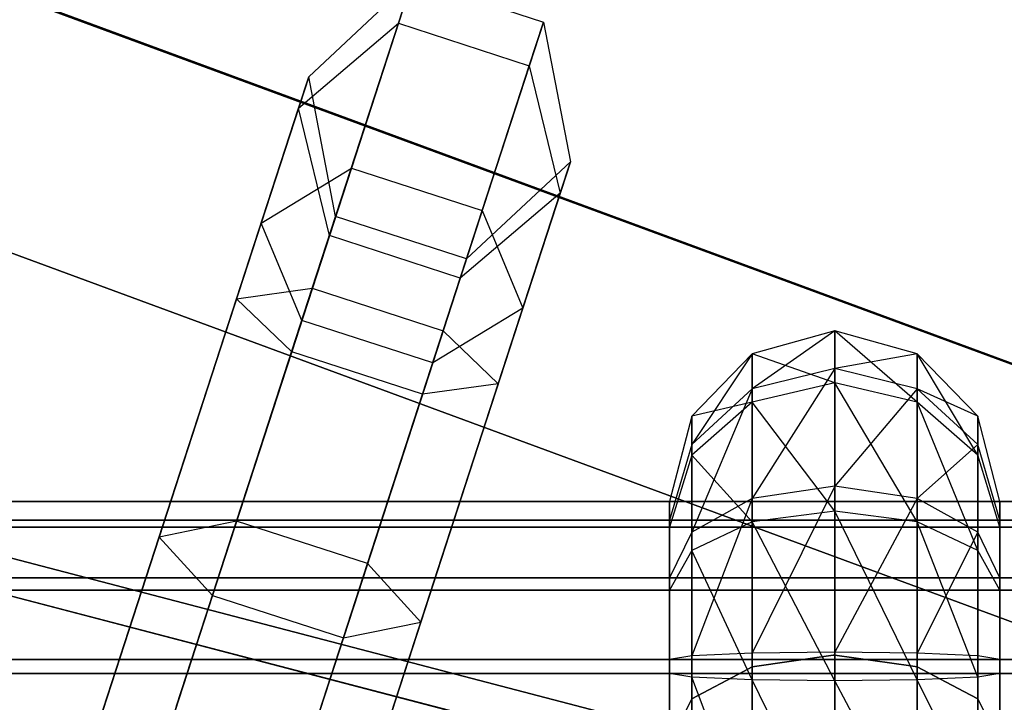
# Paper-space layout 'SW_Model_1' of a CAD drawing. Units: inches. Extents: x -4511 to 3258, y -2406 to 2853.
# Drawn here: x -185 to -167, y -519 to -507 of the extents above; entities that cross this region are included whole.
import ezdxf

# ---------------------------------------------------------------- set-up
doc = ezdxf.new("R2010")
doc.units = ezdxf.units.IN
doc.header["$MEASUREMENT"] = 0
doc.layers.add('001', color=4, linetype='Continuous')

psp = doc.layouts.new('SW_Model_1')

# ---------------------------------------------------------------- linework, layer by layer
at = {"layer": '001', "color": 7}
for p, q in [((-96.900311, -538.999839), (-297.338025, -465.054463)), ((-297.338025, -465.054463), (-96.900311, -538.999839)), ((-96.896955, -538.978649), (-297.326815, -465.03617)), ((-297.326815, -465.03617), (-96.896955, -538.978649)), ((-96.896955, -538.978649), (-297.326815, -465.03617)), ((-297.326815, -465.03617), (-96.896955, -538.978649)), ((-97.60091, -543.423247), (-299.678058, -468.873051)), ((-299.678058, -468.873051), (-97.60091, -543.423247)), ((-179.520849, -508.002844), (-177.632538, -506.236307)), ((-179.520849, -508.002844), (-177.632538, -506.236307)), ((-177.632538, -506.236307), (-178.74613, -509.663591)), ((-178.74613, -509.663591), (-177.632538, -506.236307)), ((-177.890108, -507.029026), (-177.632538, -506.236307)), ((-177.632538, -506.236307), (-177.890108, -507.029026)), ((-177.632538, -506.236307), (-175.254897, -507.008849)), ((-177.632538, -506.236307), (-175.254897, -507.008849)), ((-179.706074, -508.57291), (-177.890108, -507.029026)), ((-179.706074, -508.57291), (-177.890108, -507.029026)), ((-179.455649, -511.847263), (-177.890108, -507.029026)), ((-177.890108, -507.029026), (-179.455649, -511.847263)), ((-177.890108, -507.029026), (-175.512467, -507.801568)), ((-177.890108, -507.029026), (-175.512467, -507.801568)), ((-175.254897, -507.008849), (-176.368489, -510.436133)), ((-176.368489, -510.436133), (-175.254897, -507.008849)), ((-175.512467, -507.801568), (-175.254897, -507.008849)), ((-175.254897, -507.008849), (-175.512467, -507.801568)), ((-175.254897, -507.008849), (-174.765566, -509.547929)), ((-175.254897, -507.008849), (-174.765566, -509.547929)), ((-177.078007, -512.619806), (-175.512467, -507.801568)), ((-175.512467, -507.801568), (-177.078007, -512.619806)), ((-175.512467, -507.801568), (-174.950792, -510.117995)), ((-175.512467, -507.801568), (-174.950792, -510.117995)), ((-179.520849, -508.002844), (-180.384723, -510.661575)), ((-180.384723, -510.661575), (-179.520849, -508.002844)), ((-179.706074, -508.57291), (-179.520849, -508.002844)), ((-179.520849, -508.002844), (-179.706074, -508.57291)), ((-179.031518, -510.541924), (-179.520849, -508.002844)), ((-179.031518, -510.541924), (-179.520849, -508.002844)), ((-180.831897, -512.037835), (-179.706074, -508.57291)), ((-179.706074, -508.57291), (-180.831897, -512.037835)), ((-179.144399, -510.889336), (-179.706074, -508.57291)), ((-179.144399, -510.889336), (-179.706074, -508.57291)), ((-180.384723, -510.661575), (-178.74613, -509.663591)), ((-180.384723, -510.661575), (-178.74613, -509.663591)), ((-178.74613, -509.663591), (-180.333273, -514.548312)), ((-180.333273, -514.548312), (-178.74613, -509.663591)), ((-178.74613, -509.663591), (-176.368489, -510.436133)), ((-178.74613, -509.663591), (-176.368489, -510.436133)), ((-174.765566, -509.547929), (-176.653877, -511.314466)), ((-174.765566, -509.547929), (-176.653877, -511.314466)), ((-174.765566, -509.547929), (-175.62944, -512.20666)), ((-175.62944, -512.20666), (-174.765566, -509.547929)), ((-174.950792, -510.117995), (-174.765566, -509.547929)), ((-174.765566, -509.547929), (-174.950792, -510.117995)), ((-174.950792, -510.117995), (-176.766758, -511.661879)), ((-174.950792, -510.117995), (-176.766758, -511.661879)), ((-176.076614, -513.58292), (-174.950792, -510.117995)), ((-174.950792, -510.117995), (-176.076614, -513.58292)), ((-179.645674, -512.432102), (-179.031518, -510.541924)), ((-179.031518, -510.541924), (-179.645674, -512.432102)), ((-179.031518, -510.541924), (-179.144399, -510.889336)), ((-179.144399, -510.889336), (-179.031518, -510.541924)), ((-176.653877, -511.314466), (-179.031518, -510.541924)), ((-176.653877, -511.314466), (-179.031518, -510.541924)), ((-176.368489, -510.436133), (-177.955631, -515.320855)), ((-177.955631, -515.320855), (-176.368489, -510.436133)), ((-176.368489, -510.436133), (-175.62944, -512.20666)), ((-176.368489, -510.436133), (-175.62944, -512.20666)), ((-180.384723, -510.661575), (-181.856614, -515.19159)), ((-181.856614, -515.19159), (-180.384723, -510.661575)), ((-179.645674, -512.432102), (-180.384723, -510.661575)), ((-179.645674, -512.432102), (-180.384723, -510.661575)), ((-179.144399, -510.889336), (-179.830504, -513.00095)), ((-179.830504, -513.00095), (-179.144399, -510.889336)), ((-176.766758, -511.661879), (-179.144399, -510.889336)), ((-176.766758, -511.661879), (-179.144399, -510.889336)), ((-176.653877, -511.314466), (-177.268033, -513.204644)), ((-177.268033, -513.204644), (-176.653877, -511.314466)), ((-176.766758, -511.661879), (-176.653877, -511.314466)), ((-176.653877, -511.314466), (-176.766758, -511.661879)), ((-177.452863, -513.773492), (-176.766758, -511.661879)), ((-176.766758, -511.661879), (-177.452863, -513.773492)), ((-181.269274, -517.429028), (-179.455649, -511.847263)), ((-179.455649, -511.847263), (-181.269274, -517.429028)), ((-180.831897, -512.037835), (-179.455649, -511.847263)), ((-180.831897, -512.037835), (-179.455649, -511.847263)), ((-179.455649, -511.847263), (-177.078007, -512.619806)), ((-179.455649, -511.847263), (-177.078007, -512.619806)), ((-182.238825, -516.367914), (-180.831897, -512.037835)), ((-180.831897, -512.037835), (-182.238825, -516.367914)), ((-179.830504, -513.00095), (-180.831897, -512.037835)), ((-179.830504, -513.00095), (-180.831897, -512.037835)), ((-175.62944, -512.20666), (-177.268033, -513.204644)), ((-175.62944, -512.20666), (-177.268033, -513.204644)), ((-175.62944, -512.20666), (-177.101331, -516.736675)), ((-177.101331, -516.736675), (-175.62944, -512.20666)), ((-181.002314, -516.60741), (-179.645674, -512.432102)), ((-179.645674, -512.432102), (-181.002314, -516.60741)), ((-177.268033, -513.204644), (-179.645674, -512.432102)), ((-177.268033, -513.204644), (-179.645674, -512.432102)), ((-97.010108, -539.693068), (-201.003589, -512.556335)), ((-201.003589, -512.556335), (-97.010108, -539.693068)), ((-178.891632, -518.20157), (-177.078007, -512.619806)), ((-177.078007, -512.619806), (-178.891632, -518.20157)), ((-177.078007, -512.619806), (-176.076614, -513.58292)), ((-177.078007, -512.619806), (-176.076614, -513.58292)), ((-169.964434, -512.620414), (-171.464434, -513.036134)), ((-169.964434, -512.620414), (-171.464434, -513.67589)), ((-168.464434, -513.036134), (-169.964434, -512.620414)), ((-168.464434, -513.919537), (-169.964434, -512.620414)), ((-169.964434, -513.568422), (-169.964434, -512.620414)), ((-169.964434, -512.620414), (-169.964434, -513.306956)), ((-179.830504, -513.00095), (-180.830735, -516.079343)), ((-180.830735, -516.079343), (-179.830504, -513.00095)), ((-177.452863, -513.773492), (-179.830504, -513.00095)), ((-177.452863, -513.773492), (-179.830504, -513.00095)), ((-171.464434, -513.036134), (-172.56251, -514.171903)), ((-171.464434, -513.036134), (-172.56251, -514.683835)), ((-169.964434, -513.568422), (-171.464434, -513.036134)), ((-171.464434, -513.919537), (-171.464434, -513.036134)), ((-171.464434, -513.036134), (-171.464434, -513.67589)), ((-168.464434, -513.036134), (-169.964434, -513.306956)), ((-167.366358, -514.171903), (-168.464434, -513.036134)), ((-167.366358, -514.878802), (-168.464434, -513.036134)), ((-168.464434, -513.919537), (-168.464434, -513.036134)), ((-168.464434, -513.036134), (-168.464434, -513.67589)), ((-97.115313, -540.357303), (-201.236358, -513.187283)), ((-201.236358, -513.187283), (-97.115313, -540.357303)), ((-97.115313, -540.357303), (-201.236358, -513.187283)), ((-201.236358, -513.187283), (-97.115313, -540.357303)), ((-177.268033, -513.204644), (-178.624673, -517.379953)), ((-178.624673, -517.379953), (-177.268033, -513.204644)), ((-169.964434, -513.306956), (-171.464434, -513.67589)), ((-169.964434, -513.306956), (-171.464434, -515.667382)), ((-168.464434, -513.67589), (-169.964434, -513.306956)), ((-169.964434, -513.306956), (-169.964434, -515.444091)), ((-177.483542, -517.912999), (-176.076614, -513.58292)), ((-176.076614, -513.58292), (-177.483542, -517.912999)), ((-176.076614, -513.58292), (-177.452863, -513.773492)), ((-176.076614, -513.58292), (-177.452863, -513.773492)), ((-169.964434, -513.568422), (-171.464434, -513.919537)), ((-168.464434, -513.919537), (-169.964434, -513.568422)), ((-168.464434, -516.089393), (-169.964434, -513.568422)), ((-169.964434, -515.896964), (-169.964434, -513.568422)), ((-178.453093, -516.851886), (-177.452863, -513.773492)), ((-177.452863, -513.773492), (-178.453093, -516.851886)), ((-171.464434, -513.67589), (-172.56251, -514.683835)), ((-171.464434, -513.67589), (-172.56251, -516.277426)), ((-171.464434, -513.67589), (-171.464434, -515.667382)), ((-168.464434, -513.67589), (-169.964434, -515.444091)), ((-167.366358, -514.683835), (-168.464434, -513.67589)), ((-167.366358, -514.171903), (-168.464434, -513.67589)), ((-168.464434, -513.67589), (-168.464434, -515.667382)), ((-171.464434, -513.919537), (-172.56251, -514.878802)), ((-171.464434, -513.919537), (-172.56251, -514.171903)), ((-169.964434, -515.896964), (-171.464434, -513.919537)), ((-171.464434, -516.089393), (-171.464434, -513.919537)), ((-167.366358, -514.878802), (-168.464434, -513.919537)), ((-167.366358, -516.615118), (-168.464434, -513.919537)), ((-168.464434, -516.089393), (-168.464434, -513.919537)), ((-172.56251, -514.171903), (-172.964434, -515.723393)), ((-172.56251, -514.171903), (-172.964434, -515.723393)), ((-172.56251, -514.878802), (-172.56251, -514.171903)), ((-172.56251, -514.171903), (-172.56251, -514.683835)), ((-166.964434, -515.723393), (-167.366358, -514.171903)), ((-167.366358, -514.171903), (-167.366358, -514.878802)), ((-167.366358, -514.683835), (-167.366358, -514.171903)), ((-166.964434, -515.723393), (-167.366358, -514.171903)), ((-167.366358, -514.878802), (-167.366358, -514.171903)), ((-167.366358, -514.171903), (-167.366358, -514.683835)), ((-180.333273, -514.548312), (-181.920415, -519.433034)), ((-181.920415, -519.433034), (-180.333273, -514.548312)), ((-172.56251, -514.683835), (-172.964434, -516.060715)), ((-172.56251, -514.683835), (-172.964434, -516.060715)), ((-172.56251, -514.683835), (-172.56251, -516.277426)), ((-167.366358, -514.683835), (-168.464434, -515.667382)), ((-166.964434, -516.060715), (-167.366358, -514.683835)), ((-167.366358, -516.277426), (-167.366358, -514.683835)), ((-166.964434, -516.060715), (-167.366358, -514.683835)), ((-167.366358, -514.683835), (-167.366358, -516.277426)), ((-172.56251, -514.878802), (-172.964434, -516.189182)), ((-172.56251, -514.878802), (-172.964434, -516.189182)), ((-172.56251, -516.615118), (-172.56251, -514.878802)), ((-171.464434, -516.089393), (-172.56251, -514.878802)), ((-166.964434, -516.189182), (-167.366358, -514.878802)), ((-167.366358, -514.878802), (-167.366358, -516.615118)), ((-166.964434, -516.189182), (-167.366358, -514.878802)), ((-167.366358, -516.615118), (-167.366358, -514.878802)), ((-181.856614, -515.19159), (-183.328505, -519.721605)), ((-183.328505, -519.721605), (-181.856614, -515.19159)), ((-177.955631, -515.320855), (-179.542774, -520.205577)), ((-179.542774, -520.205577), (-177.955631, -515.320855)), ((-169.964434, -515.444091), (-171.464434, -515.667382)), ((-169.964434, -515.444091), (-171.464434, -518.476993)), ((-168.464434, -515.667382), (-169.964434, -515.444091)), ((-169.964434, -515.444091), (-169.964434, -518.459175)), ((-161.261632, -515.723393), (-189.961632, -515.723393)), ((-189.961632, -515.723393), (-161.261632, -515.723393)), ((-172.964434, -515.723393), (-166.964434, -515.723393)), ((-172.964434, -515.723393), (-172.964434, -516.189182)), ((-166.964434, -515.723393), (-172.964434, -515.723393)), ((-172.964434, -516.060715), (-172.964434, -515.723393)), ((-172.964434, -515.723393), (-172.964434, -516.189182)), ((-172.964434, -516.060715), (-172.964434, -515.723393)), ((-171.464434, -515.667382), (-172.56251, -516.277426)), ((-171.464434, -515.667382), (-172.56251, -518.525674)), ((-171.464434, -515.667382), (-171.464434, -518.476993)), ((-168.464434, -515.667382), (-169.964434, -518.459175)), ((-167.366358, -516.277426), (-168.464434, -515.667382)), ((-168.464434, -515.667382), (-168.464434, -518.476993)), ((-166.964434, -515.723393), (-166.964434, -516.189182)), ((-166.964434, -516.060715), (-166.964434, -515.723393)), ((-166.964434, -516.189182), (-166.964434, -515.723393)), ((-166.964434, -515.723393), (-166.964434, -516.060715)), ((-169.964434, -515.896964), (-171.464434, -516.089393)), ((-168.464434, -516.089393), (-169.964434, -515.896964)), ((-168.464434, -518.964289), (-169.964434, -515.896964)), ((-169.964434, -518.982107), (-169.964434, -515.896964)), ((-189.961632, -516.060715), (-161.261632, -516.060715)), ((-161.261632, -516.060715), (-189.961632, -516.060715)), ((-180.830735, -516.079343), (-182.238825, -516.367914)), ((-180.830735, -516.079343), (-182.238825, -516.367914)), ((-180.830735, -516.079343), (-182.187375, -520.254652)), ((-182.187375, -520.254652), (-180.830735, -516.079343)), ((-178.453093, -516.851886), (-180.830735, -516.079343)), ((-178.453093, -516.851886), (-180.830735, -516.079343)), ((-166.964434, -516.060715), (-172.964434, -516.060715)), ((-172.964434, -517.110761), (-172.964434, -516.060715)), ((-172.964434, -516.060715), (-166.964434, -516.060715)), ((-172.964434, -517.110761), (-172.964434, -516.060715)), ((-171.464434, -516.089393), (-172.56251, -516.615118)), ((-169.964434, -518.982107), (-171.464434, -516.089393)), ((-171.464434, -518.964289), (-171.464434, -516.089393)), ((-167.366358, -516.615118), (-168.464434, -516.089393)), ((-167.366358, -518.915608), (-168.464434, -516.089393)), ((-168.464434, -518.964289), (-168.464434, -516.089393)), ((-166.964434, -517.110761), (-166.964434, -516.060715)), ((-166.964434, -516.060715), (-166.964434, -517.110761)), ((-161.261632, -516.189182), (-189.961632, -516.189182)), ((-189.961632, -516.189182), (-161.261632, -516.189182)), ((-172.964434, -516.189182), (-166.964434, -516.189182)), ((-172.964434, -516.189182), (-172.964434, -517.333273)), ((-166.964434, -516.189182), (-172.964434, -516.189182)), ((-172.964434, -516.189182), (-172.964434, -517.333273)), ((-172.56251, -516.277426), (-172.964434, -517.110761)), ((-172.56251, -516.277426), (-172.964434, -517.110761)), ((-172.56251, -516.277426), (-172.56251, -518.525674)), ((-167.366358, -516.277426), (-168.464434, -518.476993)), ((-166.964434, -517.110761), (-167.366358, -516.277426)), ((-167.366358, -518.525674), (-167.366358, -516.277426)), ((-166.964434, -517.110761), (-167.366358, -516.277426)), ((-167.366358, -516.277426), (-167.366358, -518.525674)), ((-166.964434, -516.189182), (-166.964434, -517.333273)), ((-166.964434, -517.333273), (-166.964434, -516.189182)), ((-183.710716, -520.897929), (-182.238825, -516.367914)), ((-182.238825, -516.367914), (-183.710716, -520.897929)), ((-182.238825, -516.367914), (-181.269274, -517.429028)), ((-182.238825, -516.367914), (-181.269274, -517.429028)), ((-182.358954, -520.782719), (-181.002314, -516.60741)), ((-181.002314, -516.60741), (-182.358954, -520.782719)), ((-172.56251, -516.615118), (-172.964434, -517.333273)), ((-172.56251, -516.615118), (-172.964434, -517.333273)), ((-172.56251, -518.915608), (-172.56251, -516.615118)), ((-171.464434, -518.964289), (-172.56251, -516.615118)), ((-166.964434, -517.333273), (-167.366358, -516.615118)), ((-167.366358, -516.615118), (-167.366358, -518.915608)), ((-166.964434, -517.333273), (-167.366358, -516.615118)), ((-167.366358, -518.915608), (-167.366358, -516.615118)), ((-177.101331, -516.736675), (-178.573223, -521.26669)), ((-178.573223, -521.26669), (-177.101331, -516.736675)), ((-179.809733, -521.027194), (-178.453093, -516.851886)), ((-178.453093, -516.851886), (-179.809733, -521.027194)), ((-177.483542, -517.912999), (-178.453093, -516.851886)), ((-177.483542, -517.912999), (-178.453093, -516.851886)), ((-161.261632, -517.110761), (-189.961632, -517.110761)), ((-189.961632, -517.110761), (-161.261632, -517.110761)), ((-172.964434, -517.110761), (-166.964434, -517.110761)), ((-166.964434, -517.110761), (-172.964434, -517.110761)), ((-172.964434, -518.592174), (-172.964434, -517.110761)), ((-172.964434, -518.592174), (-172.964434, -517.110761)), ((-166.964434, -518.592174), (-166.964434, -517.110761)), ((-166.964434, -517.110761), (-166.964434, -518.592174)), ((-161.261632, -517.333273), (-189.961632, -517.333273)), ((-189.961632, -517.333273), (-161.261632, -517.333273)), ((-172.964434, -517.333273), (-166.964434, -517.333273)), ((-172.964434, -517.333273), (-172.964434, -518.849108)), ((-166.964434, -517.333273), (-172.964434, -517.333273)), ((-172.964434, -517.333273), (-172.964434, -518.849108)), ((-166.964434, -517.333273), (-166.964434, -518.849108)), ((-166.964434, -518.849108), (-166.964434, -517.333273)), ((-182.856416, -522.313749), (-181.269274, -517.429028)), ((-181.269274, -517.429028), (-182.856416, -522.313749)), ((-181.269274, -517.429028), (-178.891632, -518.20157)), ((-181.269274, -517.429028), (-178.891632, -518.20157)), ((-178.624673, -517.379953), (-179.981313, -521.555261)), ((-179.981313, -521.555261), (-178.624673, -517.379953)), ((-178.955433, -522.443014), (-177.483542, -517.912999)), ((-177.483542, -517.912999), (-178.955433, -522.443014)), ((-178.891632, -518.20157), (-177.483542, -517.912999)), ((-178.891632, -518.20157), (-177.483542, -517.912999)), ((-180.478775, -523.086292), (-178.891632, -518.20157)), ((-178.891632, -518.20157), (-180.478775, -523.086292)), ((-161.261632, -518.592174), (-189.961632, -518.592174)), ((-189.961632, -518.592174), (-161.261632, -518.592174)), ((-172.56251, -518.525674), (-172.964434, -518.592174)), ((-172.56251, -518.525674), (-172.964434, -518.592174)), ((-172.964434, -520.108009), (-172.964434, -518.592174)), ((-172.964434, -518.592174), (-166.964434, -518.592174)), ((-166.964434, -518.592174), (-172.964434, -518.592174)), ((-172.964434, -520.108009), (-172.964434, -518.592174)), ((-171.464434, -518.476993), (-172.56251, -518.525674)), ((-171.464434, -518.476993), (-172.56251, -518.525674)), ((-172.56251, -518.525674), (-172.56251, -519.310329)), ((-172.56251, -519.310329), (-172.56251, -518.525674)), ((-169.964434, -518.459175), (-171.464434, -518.476993)), ((-169.964434, -518.459175), (-171.464434, -518.476993)), ((-171.464434, -518.726386), (-171.464434, -518.476993)), ((-171.464434, -518.476993), (-171.464434, -518.726386)), ((-171.464434, -518.726386), (-169.994374, -518.516914)), ((-169.994374, -518.516914), (-171.464434, -518.726386)), ((-169.994374, -518.516914), (-169.964434, -518.512648)), ((-169.964434, -518.512648), (-169.994374, -518.516914)), ((-169.964434, -518.512648), (-169.964434, -518.459175)), ((-168.464434, -518.476993), (-169.964434, -518.459175)), ((-169.964434, -518.459175), (-169.964434, -518.512648)), ((-168.464434, -518.476993), (-169.964434, -518.459175)), ((-169.964434, -518.512648), (-169.964434, -523.922468)), ((-169.964434, -523.922468), (-169.964434, -518.512648)), ((-169.964434, -518.512648), (-168.578448, -518.71014)), ((-168.578448, -518.71014), (-169.964434, -518.512648)), ((-168.464434, -518.726386), (-168.464434, -518.476993)), ((-167.366358, -518.525674), (-168.464434, -518.476993)), ((-168.464434, -518.476993), (-168.464434, -518.726386)), ((-167.366358, -518.525674), (-168.464434, -518.476993)), ((-167.366358, -519.310329), (-167.366358, -518.525674)), ((-166.964434, -518.592174), (-167.366358, -518.525674)), ((-166.964434, -518.592174), (-167.366358, -518.525674)), ((-167.366358, -518.525674), (-167.366358, -519.310329)), ((-166.964434, -518.592174), (-166.964434, -520.108009)), ((-166.964434, -520.108009), (-166.964434, -518.592174)), ((-171.619571, -518.808886), (-171.464434, -518.726386)), ((-171.464434, -518.726386), (-171.619571, -518.808886)), ((-171.464434, -518.726386), (-171.464434, -524.187505)), ((-171.464434, -524.187505), (-171.464434, -518.726386)), ((-168.578448, -518.71014), (-168.464434, -518.726386)), ((-168.464434, -518.726386), (-168.578448, -518.71014)), ((-168.464434, -518.726386), (-168.464434, -524.370155)), ((-168.464434, -524.370155), (-168.464434, -518.726386)), ((-168.464434, -518.726386), (-167.619018, -519.175967)), ((-167.619018, -519.175967), (-168.464434, -518.726386)), ((-161.261632, -518.849108), (-189.961632, -518.849108)), ((-189.961632, -518.849108), (-161.261632, -518.849108)), ((-172.964434, -518.849108), (-166.964434, -518.849108)), ((-172.964434, -518.849108), (-172.964434, -520.330521)), ((-166.964434, -518.849108), (-172.964434, -518.849108)), ((-172.56251, -518.915608), (-172.964434, -518.849108)), ((-172.964434, -518.849108), (-172.964434, -520.330521)), ((-172.56251, -518.915608), (-172.964434, -518.849108)), ((-172.56251, -519.310329), (-171.619571, -518.808886)), ((-171.619571, -518.808886), (-172.56251, -519.310329)), ((-172.56251, -521.163856), (-172.56251, -518.915608)), ((-171.464434, -518.964289), (-172.56251, -518.915608)), ((-171.464434, -521.7739), (-172.56251, -518.915608)), ((-169.964434, -518.982107), (-171.464434, -518.964289)), ((-169.964434, -521.997191), (-171.464434, -518.964289)), ((-171.464434, -521.7739), (-171.464434, -518.964289)), ((-168.464434, -518.964289), (-169.964434, -518.982107)), ((-168.464434, -521.7739), (-169.964434, -518.982107)), ((-169.964434, -521.997191), (-169.964434, -518.982107)), ((-167.366358, -518.915608), (-168.464434, -518.964289)), ((-167.366358, -521.163856), (-168.464434, -518.964289)), ((-168.464434, -521.7739), (-168.464434, -518.964289)), ((-166.964434, -518.849108), (-167.366358, -518.915608)), ((-166.964434, -518.849108), (-167.366358, -518.915608)), ((-167.366358, -518.915608), (-167.366358, -521.163856)), ((-167.366358, -521.163856), (-167.366358, -518.915608)), ((-166.964434, -518.849108), (-166.964434, -520.330521)), ((-166.964434, -520.330521), (-166.964434, -518.849108)), ((-172.964434, -520.108009), (-172.56251, -519.310329)), ((-172.56251, -519.310329), (-172.964434, -520.108009)), ((-172.56251, -519.310329), (-172.56251, -525.094251)), ((-172.56251, -525.094251), (-172.56251, -519.310329)), ((-167.619018, -519.175967), (-167.366358, -519.310329)), ((-167.366358, -519.310329), (-167.619018, -519.175967)), ((-167.366358, -525.410611), (-167.366358, -519.310329)), ((-167.366358, -519.310329), (-167.165396, -519.709169)), ((-167.165396, -519.709169), (-167.366358, -519.310329)), ((-167.366358, -519.310329), (-167.366358, -525.410611))]:
    psp.add_line(p, q, dxfattribs=at)
at = {"layer": '001', "color": 20}
for p, q in [((-169.964434, -512.620414), (-171.464434, -513.67589)), ((-169.964434, -512.620414), (-171.464434, -513.036134)), ((-168.464434, -513.919537), (-169.964434, -512.620414)), ((-169.964434, -512.620414), (-169.964434, -513.568422)), ((-169.964434, -513.306956), (-169.964434, -512.620414)), ((-168.464434, -513.036134), (-169.964434, -512.620414)), ((-171.464434, -513.036134), (-172.56251, -514.683835)), ((-171.464434, -513.036134), (-172.56251, -514.171903)), ((-169.964434, -513.568422), (-171.464434, -513.036134)), ((-171.464434, -513.036134), (-171.464434, -513.919537)), ((-171.464434, -513.67589), (-171.464434, -513.036134)), ((-168.464434, -513.036134), (-169.964434, -513.306956)), ((-167.366358, -514.878802), (-168.464434, -513.036134)), ((-168.464434, -513.036134), (-168.464434, -513.919537)), ((-168.464434, -513.67589), (-168.464434, -513.036134)), ((-167.366358, -514.171903), (-168.464434, -513.036134)), ((-169.964434, -513.306956), (-171.464434, -515.667382)), ((-169.964434, -513.306956), (-171.464434, -513.67589)), ((-169.964434, -515.444091), (-169.964434, -513.306956)), ((-168.464434, -513.67589), (-169.964434, -513.306956)), ((-169.964434, -513.568422), (-171.464434, -513.919537)), ((-168.464434, -516.089393), (-169.964434, -513.568422)), ((-169.964434, -513.568422), (-169.964434, -515.896964)), ((-168.464434, -513.919537), (-169.964434, -513.568422)), ((-171.464434, -513.67589), (-172.56251, -516.277426)), ((-171.464434, -513.67589), (-172.56251, -514.683835)), ((-171.464434, -515.667382), (-171.464434, -513.67589)), ((-168.464434, -513.67589), (-169.964434, -515.444091)), ((-167.366358, -514.171903), (-168.464434, -513.67589)), ((-168.464434, -515.667382), (-168.464434, -513.67589)), ((-167.366358, -514.683835), (-168.464434, -513.67589)), ((-171.464434, -513.919537), (-172.56251, -514.171903)), ((-171.464434, -513.919537), (-172.56251, -514.878802)), ((-169.964434, -515.896964), (-171.464434, -513.919537)), ((-171.464434, -513.919537), (-171.464434, -516.089393)), ((-167.366358, -516.615118), (-168.464434, -513.919537)), ((-168.464434, -513.919537), (-168.464434, -516.089393)), ((-167.366358, -514.878802), (-168.464434, -513.919537)), ((-172.56251, -514.171903), (-172.56251, -514.878802)), ((-172.56251, -514.683835), (-172.56251, -514.171903)), ((-172.56251, -516.277426), (-172.56251, -514.683835)), ((-167.366358, -514.683835), (-168.464434, -515.667382)), ((-171.464434, -516.089393), (-172.56251, -514.878802)), ((-172.56251, -514.878802), (-172.56251, -516.615118)), ((-169.964434, -515.444091), (-171.464434, -518.476993)), ((-169.964434, -515.444091), (-171.464434, -515.667382)), ((-169.964434, -518.459175), (-169.964434, -515.444091)), ((-168.464434, -515.667382), (-169.964434, -515.444091)), ((-171.464434, -515.667382), (-172.56251, -518.525674)), ((-171.464434, -515.667382), (-172.56251, -516.277426)), ((-171.464434, -518.476993), (-171.464434, -515.667382)), ((-168.464434, -515.667382), (-169.964434, -518.459175)), ((-168.464434, -518.476993), (-168.464434, -515.667382)), ((-167.366358, -516.277426), (-168.464434, -515.667382)), ((-169.964434, -515.896964), (-171.464434, -516.089393)), ((-168.464434, -518.964289), (-169.964434, -515.896964)), ((-169.964434, -515.896964), (-169.964434, -518.982107)), ((-168.464434, -516.089393), (-169.964434, -515.896964)), ((-171.464434, -516.089393), (-172.56251, -516.615118)), ((-169.964434, -518.982107), (-171.464434, -516.089393)), ((-171.464434, -516.089393), (-171.464434, -518.964289)), ((-167.366358, -518.915608), (-168.464434, -516.089393)), ((-168.464434, -516.089393), (-168.464434, -518.964289)), ((-167.366358, -516.615118), (-168.464434, -516.089393)), ((-172.56251, -518.525674), (-172.56251, -516.277426)), ((-167.366358, -516.277426), (-168.464434, -518.476993)), ((-171.464434, -518.964289), (-172.56251, -516.615118)), ((-172.56251, -516.615118), (-172.56251, -518.915608)), ((-171.464434, -521.7739), (-172.56251, -518.915608)), ((-172.56251, -518.915608), (-172.56251, -521.163856)), ((-171.464434, -518.964289), (-172.56251, -518.915608)), ((-169.964434, -521.997191), (-171.464434, -518.964289)), ((-171.464434, -518.964289), (-171.464434, -521.7739)), ((-169.964434, -518.982107), (-171.464434, -518.964289)), ((-168.464434, -518.964289), (-169.964434, -518.982107)), ((-168.464434, -521.7739), (-169.964434, -518.982107)), ((-169.964434, -518.982107), (-169.964434, -521.997191)), ((-167.366358, -518.915608), (-168.464434, -518.964289)), ((-167.366358, -521.163856), (-168.464434, -518.964289)), ((-168.464434, -518.964289), (-168.464434, -521.7739))]:
    psp.add_line(p, q, dxfattribs=at)

doc.saveas('drawing.dxf')
